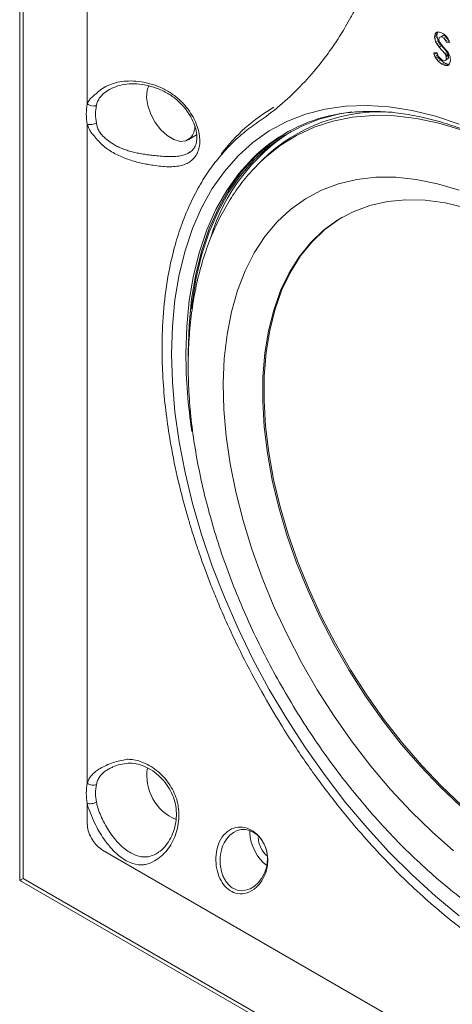
# Model space of a CAD drawing. Units: inches. Extents: x 2.7 to 44.3, y 2.2 to 31.2.
# Drawn here: x 28.7 to 31.2, y 5.1 to 10.8 of the extents above; entities that cross this region are included whole.
import ezdxf

# ---------------------------------------------------------------- set-up
doc = ezdxf.new("R2010")
doc.units = ezdxf.units.IN
doc.header["$MEASUREMENT"] = 0

msp = doc.modelspace()

# ---------------------------------------------------------------- linework, layer by layer
at = {"color": 7, "linetype": 'Continuous', "lineweight": 15}
for p, q in [((28.6842, 15.2893), (28.6842, 5.8028)), ((28.7036, 5.798), (28.7036, 15.1559)), ((29.0787, 14.1667), (29.0787, 10.3195)), ((31.1196, 10.7203), (31.1057, 10.7123)), ((31.1072, 10.72), (31.1057, 10.7123)), ((31.1057, 10.7123), (31.1072, 10.7011)), ((31.1102, 10.7286), (31.1072, 10.72)), ((31.1211, 10.7281), (31.1072, 10.72)), ((31.1211, 10.7092), (31.1072, 10.7011)), ((31.1072, 10.7011), (31.1131, 10.6805)), ((31.1241, 10.7366), (31.1102, 10.7286)), ((31.1131, 10.7355), (31.1102, 10.7286)), ((31.1191, 10.7389), (31.1131, 10.7355)), ((31.1191, 10.7389), (31.1131, 10.7355)), ((31.1265, 10.7398), (31.1191, 10.7389)), ((31.1211, 10.7281), (31.1196, 10.7203)), ((31.1196, 10.7203), (31.1211, 10.7092)), ((31.1241, 10.7366), (31.1211, 10.7281)), ((31.1211, 10.7092), (31.1271, 10.6886)), ((31.1254, 10.7396), (31.1241, 10.7366)), ((31.1339, 10.7389), (31.1265, 10.7398)), ((31.131, 10.6977), (31.1325, 10.702)), ((31.1339, 10.6857), (31.131, 10.6977)), ((31.1325, 10.7071), (31.1414, 10.7123)), ((31.1325, 10.702), (31.1325, 10.7071)), ((31.1429, 10.7372), (31.1339, 10.7389)), ((31.1553, 10.7203), (31.1414, 10.7123)), ((31.1414, 10.7123), (31.1458, 10.7114)), ((31.1577, 10.7286), (31.1429, 10.7372)), ((31.1598, 10.7195), (31.1458, 10.7114)), ((31.1458, 10.7114), (31.1607, 10.7029)), ((31.1553, 10.7203), (31.1598, 10.7195)), ((31.1652, 10.7226), (31.1577, 10.7286)), ((31.1598, 10.7195), (31.1746, 10.7109)), ((31.1746, 10.7109), (31.1607, 10.7029)), ((31.1607, 10.7029), (31.1667, 10.696)), ((31.1711, 10.7175), (31.1652, 10.7226)), ((31.1806, 10.704), (31.1667, 10.696)), ((31.1667, 10.696), (31.1711, 10.6883)), ((31.183, 10.7037), (31.1711, 10.7175)), ((31.185, 10.6963), (31.1711, 10.6883)), ((31.1746, 10.7109), (31.1806, 10.704)), ((31.1806, 10.704), (31.185, 10.6963)), ((31.1919, 10.6883), (31.183, 10.7037)), ((31.185, 10.6963), (31.1895, 10.6869)), ((31.1271, 10.6886), (31.1131, 10.6805)), ((31.1131, 10.6805), (31.1191, 10.6702)), ((31.133, 10.6783), (31.1191, 10.6702)), ((31.1191, 10.6702), (31.1265, 10.6608)), ((31.1404, 10.6688), (31.1265, 10.6608)), ((31.1265, 10.6608), (31.1325, 10.6522)), ((31.1271, 10.6886), (31.133, 10.6783)), ((31.1464, 10.6602), (31.1325, 10.6522)), ((31.1325, 10.6522), (31.1652, 10.6144)), ((31.133, 10.6783), (31.1404, 10.6688)), ((31.1369, 10.6788), (31.1339, 10.6857)), ((31.1503, 10.6608), (31.1369, 10.6788)), ((31.1404, 10.6688), (31.1464, 10.6602)), ((31.1464, 10.6602), (31.1791, 10.6225)), ((31.1607, 10.6496), (31.1503, 10.6608)), ((31.1741, 10.6333), (31.1607, 10.6496)), ((31.1711, 10.6883), (31.1756, 10.6788)), ((31.1895, 10.6869), (31.1756, 10.6788)), ((31.1756, 10.6788), (31.1949, 10.6797)), ((31.1895, 10.6869), (31.1924, 10.687)), ((31.1949, 10.6797), (31.1919, 10.6883)), ((31.1206, 10.6179), (31.1027, 10.6179)), ((31.1027, 10.6179), (31.1042, 10.6084)), ((31.1181, 10.6164), (31.1042, 10.6084)), ((31.1042, 10.6084), (31.1087, 10.5972)), ((31.1226, 10.6053), (31.1087, 10.5972)), ((31.1087, 10.5972), (31.1131, 10.5878)), ((31.1271, 10.5958), (31.1131, 10.5878)), ((31.1131, 10.5878), (31.1191, 10.5792)), ((31.1179, 10.6179), (31.1181, 10.6164)), ((31.1181, 10.6164), (31.1226, 10.6053)), ((31.133, 10.5873), (31.1191, 10.5792)), ((31.1191, 10.5792), (31.1265, 10.5698)), ((31.1235, 10.611), (31.1206, 10.6179)), ((31.1226, 10.6053), (31.1271, 10.5958)), ((31.125, 10.605), (31.1235, 10.611)), ((31.128, 10.5981), (31.125, 10.605)), ((31.1271, 10.5958), (31.133, 10.5873)), ((31.1325, 10.5921), (31.128, 10.5981)), ((31.1458, 10.5792), (31.1325, 10.5921)), ((31.133, 10.5873), (31.1404, 10.5778)), ((31.1548, 10.5741), (31.1458, 10.5792)), ((31.1791, 10.6225), (31.1652, 10.6144)), ((31.1652, 10.6144), (31.1696, 10.6084)), ((31.1821, 10.5813), (31.1681, 10.5732)), ((31.1836, 10.6165), (31.1696, 10.6084)), ((31.1696, 10.6084), (31.1726, 10.6016)), ((31.1741, 10.5835), (31.1711, 10.5749)), ((31.185, 10.583), (31.1711, 10.5749)), ((31.1865, 10.6096), (31.1726, 10.6016)), ((31.1726, 10.6016), (31.1741, 10.5955)), ((31.1815, 10.6256), (31.1741, 10.6333)), ((31.188, 10.6036), (31.1741, 10.5955)), ((31.1741, 10.5955), (31.1741, 10.5835)), ((31.188, 10.5916), (31.1741, 10.5835)), ((31.1791, 10.6225), (31.1836, 10.6165)), ((31.1875, 10.6153), (31.1815, 10.6256)), ((31.185, 10.583), (31.1821, 10.5813)), ((31.1836, 10.6165), (31.1865, 10.6096)), ((31.188, 10.5916), (31.185, 10.583)), ((31.1865, 10.6096), (31.188, 10.6036)), ((31.1964, 10.5964), (31.1875, 10.6153)), ((31.188, 10.6036), (31.188, 10.5916)), ((31.1979, 10.587), (31.1964, 10.5964)), ((31.1994, 10.5758), (31.1979, 10.587)), ((31.1404, 10.5778), (31.1265, 10.5698)), ((31.1265, 10.5698), (31.1488, 10.5517)), ((31.1404, 10.5778), (31.1627, 10.5598)), ((31.1627, 10.5598), (31.1488, 10.5517)), ((31.1488, 10.5517), (31.1592, 10.5475)), ((31.1637, 10.5724), (31.1548, 10.5741)), ((31.1731, 10.5555), (31.1592, 10.5475)), ((31.1592, 10.5475), (31.1681, 10.544)), ((31.1627, 10.5598), (31.1731, 10.5555)), ((31.1681, 10.5732), (31.1637, 10.5724)), ((31.1711, 10.5749), (31.1681, 10.5732)), ((31.1821, 10.5521), (31.1681, 10.544)), ((31.1681, 10.544), (31.1771, 10.544)), ((31.1731, 10.5555), (31.1821, 10.5521)), ((31.191, 10.5521), (31.1771, 10.544)), ((31.1771, 10.544), (31.1845, 10.5449)), ((31.1821, 10.5521), (31.191, 10.5521)), ((31.1845, 10.5449), (31.1919, 10.5492)), ((31.191, 10.5521), (31.193, 10.5523)), ((31.1919, 10.5492), (31.1979, 10.5664)), ((31.1979, 10.5664), (31.1994, 10.5758)), ((29.0787, 10.2014), (29.0787, 6.3542)), ((29.667, 10.1102), (29.7167, 10.1389)), ((30.0687, 9.9608), (30.0806, 9.9729)), ((30.0996, 9.9918), (30.0806, 9.9729)), ((29.6684, 8.8419), (29.6682, 8.8689)), ((29.0787, 6.2361), (29.0787, 6.1166)), ((30.0272, 6.0653), (30.0277, 6.0774)), ((29.1671, 5.9636), (29.1615, 5.967)), ((29.1671, 5.9636), (31.3802, 4.686)), ((28.7036, 5.798), (28.6853, 5.7874)), ((34.1625, 2.6241), (28.6981, 5.7787)), ((28.7036, 5.798), (34.0567, 2.7077))]:
    msp.add_line(p, q, dxfattribs=at)
at = {"color": 7, "linetype": 'Continuous', "lineweight": 15, "flags": 128}
for points in [[(29.4377, 10.4272), (29.4282, 10.4005), (29.4248, 10.358), (29.432, 10.31), (29.4491, 10.2601), (29.4749, 10.212), (29.5075, 10.1692), (29.5445, 10.1349), (29.5832, 10.1117), (29.6206, 10.1013), (29.654, 10.1044), (29.681, 10.1209)], [(29.5708, 8.8609), (29.5757, 9.0217), (29.5906, 9.1761), (29.6152, 9.3232), (29.6495, 9.4623), (29.6934, 9.5928), (29.7465, 9.714), (29.8087, 9.8253), (29.8796, 9.9262), (29.9589, 10.0162), (30.0462, 10.0949), (30.1412, 10.1618), (30.2432, 10.2167), (30.3519, 10.2593), (30.4666, 10.2893), (30.5869, 10.3066), (30.7122, 10.3112), (30.8417, 10.3031), (30.975, 10.2821), (31.1114, 10.2486), (31.2501, 10.2025)], [(29.6871, 9.1227), (29.6912, 9.1582), (29.7145, 9.3042), (29.7476, 9.4424), (29.7902, 9.5719), (29.8421, 9.6922), (29.903, 9.8027), (29.9727, 9.9028), (30.0508, 9.992), (30.1369, 10.07), (30.2306, 10.1362), (30.3314, 10.1903), (30.4388, 10.2322), (30.5523, 10.2616), (30.6226, 10.273)], [(29.6682, 8.8689), (29.6732, 9.0282), (29.688, 9.181), (29.7127, 9.3264), (29.7471, 9.4639), (29.791, 9.5927), (29.8441, 9.7121), (29.9064, 9.8217), (29.9773, 9.9207), (30.0567, 10.0088), (30.144, 10.0855), (30.2389, 10.1504), (30.2444, 10.1537)], [(31.2583, 6.219), (31.1391, 6.3316), (31.0233, 6.4531), (30.9116, 6.5826), (30.8048, 6.7194), (30.7035, 6.8625), (30.6083, 7.0111), (30.5199, 7.1643), (30.4387, 7.3211), (30.3654, 7.4804), (30.3004, 7.6413), (30.2441, 7.8028), (30.1968, 7.9638), (30.1588, 8.1233), (30.1305, 8.2803), (30.1119, 8.4338), (30.1032, 8.5829), (30.1045, 8.7266), (30.1156, 8.864), (30.1367, 8.9942), (30.1674, 9.1165), (30.2077, 9.2299), (30.2573, 9.3339), (30.3159, 9.4277), (30.383, 9.5108), (30.4583, 9.5826), (30.5413, 9.6427), (30.6315, 9.6907), (30.7283, 9.7264), (30.831, 9.7493), (30.9391, 9.7596), (31.0519, 9.757), (31.1686, 9.7415), (31.2885, 9.7134)], [(31.266, 6.2235), (31.1469, 6.3361), (31.0311, 6.4576), (30.9194, 6.5871), (30.8126, 6.7239), (30.7113, 6.867), (30.6161, 7.0156), (30.5277, 7.1688), (30.4465, 7.3256), (30.3732, 7.4849), (30.3082, 7.6458), (30.2518, 7.8072), (30.2046, 7.9682), (30.1666, 8.1278), (30.1383, 8.2848), (30.1197, 8.4383), (30.111, 8.5874), (30.1122, 8.7311), (30.1234, 8.8685), (30.1445, 8.9987), (30.1752, 9.121), (30.2155, 9.2344), (30.2651, 9.3384), (30.3236, 9.4322), (30.3908, 9.5153), (30.4661, 9.5871), (30.5491, 9.6472), (30.5672, 9.6582)], [(31.2501, 5.5803), (31.1114, 5.6945), (30.975, 5.8183), (30.8417, 5.9513), (30.7122, 6.0927), (30.5869, 6.242), (30.4666, 6.3982), (30.3519, 6.5607), (30.2432, 6.7287), (30.1412, 6.9014), (30.0462, 7.078), (29.9589, 7.2574), (29.8796, 7.439), (29.8087, 7.6218), (29.7465, 7.805), (29.6934, 7.9875), (29.6495, 8.1686), (29.6152, 8.3473), (29.5906, 8.5229), (29.5757, 8.6943), (29.5708, 8.8609)], [(29.9421, 5.7347), (29.9543, 5.7298), (29.9781, 5.7262), (30.003, 5.7285), (30.029, 5.7372), (30.0541, 5.7522), (30.0764, 5.7721), (30.0962, 5.7971), (30.1118, 5.8249), (30.1234, 5.8565), (30.1271, 5.8714), (30.1297, 5.8868), (30.1314, 5.914), (30.1293, 5.9421), (30.1237, 5.968), (30.1143, 5.9933), (30.1019, 6.0161), (30.0861, 6.0368), (30.068, 6.0542), (30.0474, 6.0682), (30.0252, 6.0779), (30.0017, 6.083), (29.9778, 6.0829), (29.954, 6.0774), (29.9314, 6.0665), (29.9104, 6.0503), (29.8925, 6.0297), (29.8773, 6.0047), (29.8691, 5.9858), (29.8626, 5.9655), (29.8626, 5.9655)]]:
    msp.add_lwpolyline(points, dxfattribs=at)
at = {"color": 8, "linetype": 'Continuous', "lineweight": 15, "flags": 128}
for points in [[(30.0806, 9.9729), (30.1151, 10.0057), (30.2039, 10.0769), (30.3, 10.1364), (30.4029, 10.1838), (30.5121, 10.219), (30.627, 10.2418), (30.747, 10.252), (30.8716, 10.2495), (31.0001, 10.2345), (31.132, 10.207), (31.2664, 10.1671), (31.4029, 10.115), (31.5406, 10.051), (31.6, 10.0199)], [(30.046, 10.004), (30.0428, 10.0008), (29.9634, 9.9127), (29.8925, 9.8136), (29.8302, 9.7041), (29.777, 9.5847), (29.7331, 9.4559), (29.6988, 9.3184), (29.6741, 9.1729), (29.6593, 9.0202), (29.6543, 8.8609)], [(31.2175, 5.9587), (31.0919, 6.0691), (30.9692, 6.1887), (30.8499, 6.3169), (30.7349, 6.4528), (30.6248, 6.5958), (30.5202, 6.745), (30.4217, 6.8995), (30.3299, 7.0585), (30.2453, 7.2211), (30.1684, 7.3863), (30.0997, 7.5531), (30.0394, 7.7207), (29.988, 7.888), (29.9458, 8.0542), (29.913, 8.2182), (29.8898, 8.3791), (29.8763, 8.536), (29.8726, 8.688), (29.8788, 8.8342), (29.8947, 8.9737), (29.9203, 9.1059), (29.9555, 9.2299), (30, 9.345), (30.0537, 9.4506), (30.1161, 9.546), (30.1869, 9.6308), (30.2658, 9.7043), (30.3522, 9.7663), (30.4458, 9.8163), (30.5458, 9.854), (30.6519, 9.8793), (30.7632, 9.892), (30.8794, 9.892), (30.9995, 9.8793), (31.1231, 9.8541), (31.2493, 9.8164)]]:
    msp.add_lwpolyline(points, dxfattribs=at)
at = {"color": 7, "linetype": 'Continuous', "lineweight": 15}
for centre, radius, start, end in [((29.3767, 10.2604), 0.3038, 168.79696, 191.20304), ((29.394, 10.26), 0.267, 168.79696, 191.20304), ((30.6916, 9.4026), 1.0394, 120.20347, 143.06881), ((30.7145, 9.3235), 0.9539, 103.45568, 134.49318), ((30.7895, 9.2878), 0.9857, 85.99192, 134.42044), ((29.5945, 10.1949), 0.1138, 319.43913, 357.95124), ((30.8672, 9.2171), 1.1156, 122.43938, 163.03276), ((29.7035, 6.397), 0.2771, 170.44924, 247.41873), ((29.3767, 6.2952), 0.3038, 168.79696, 191.20304), ((29.394, 6.2947), 0.267, 168.79696, 191.20304), ((30.2858, 6.0772), 0.2589, 182.63628, 232.21963), ((30.2302, 6.0452), 0.1545, 182.97097, 229.61341)]:
    msp.add_arc(centre, radius, start, end, dxfattribs=at)
at = {"color": 8, "linetype": 'Continuous', "lineweight": 15}
msp.add_arc((32.7035, 8.8723), 3.0492, 180.21383, 188.77985, dxfattribs=at)
at = {"color": 7, "linetype": 'Continuous', "lineweight": 15}
for major_axis, ratio, start_param, end_param in [((-0.0026, 0.0212), 0.137392, 0.843817, 1.629215), ((0.0171, -0.0128), 0.137442, 4.654101, 5.439499)]:
    msp.add_ellipse((28.6881, 5.789), major_axis=major_axis, ratio=ratio, start_param=start_param, end_param=end_param, dxfattribs=at)
for points, knots in [([(31.6029, 5.2767), (31.5382, 5.3161), (31.3856, 5.4091), (31.1476, 5.5914), (30.8921, 5.824), (30.7036, 6.0276), (30.5758, 6.1808), (30.5037, 6.2717), (30.4316, 6.3672), (30.3595, 6.4678), (30.2846, 6.578), (30.1954, 6.7174), (30.0919, 6.8926), (29.9883, 7.0876), (29.9039, 7.2648), (29.8443, 7.4019), (29.8017, 7.5072), (29.7685, 7.5943), (29.7394, 7.6756), (29.713, 7.7531), (29.6891, 7.8279), (29.6524, 7.9498), (29.6083, 8.1178), (29.5679, 8.3142), (29.5405, 8.4926), (29.5229, 8.6594), (29.5135, 8.8377), (29.5159, 9.031), (29.5347, 9.2382), (29.5696, 9.4218), (29.6144, 9.5767), (29.6612, 9.7), (29.7156, 9.8123), (29.7752, 9.9116), (29.8376, 9.9967), (29.8957, 10.0628), (29.9463, 10.1124), (29.9893, 10.1499), (30.0318, 10.1836), (30.0772, 10.2144), (30.1515, 10.2672), (30.2487, 10.3474), (30.3646, 10.4635), (30.4457, 10.5619), (30.4991, 10.6354), (30.5284, 10.6779), (30.5579, 10.7235), (30.588, 10.7727), (30.6189, 10.8269), (30.6521, 10.8896), (30.6874, 10.9621), (30.7272, 11.0522), (30.769, 11.1599), (30.8103, 11.2841), (30.847, 11.4159), (30.8778, 11.5497), (30.9006, 11.6755), (30.9181, 11.7901), (30.9277, 11.8925), (30.9471, 11.978), (30.9731, 12.0465), (31.0045, 12.1027), (31.0403, 12.1488), (31.0925, 12.1975), (31.1668, 12.2394), (31.2685, 12.2609), (31.3766, 12.2539), (31.4891, 12.2234), (31.5645, 12.1841), (31.6029, 12.1641)], [0, 0, 0, 0, 0.0245436, 0.0579034, 0.0911768, 0.1252849, 0.1356603, 0.1462452, 0.1570865, 0.1682376, 0.1797732, 0.1930236, 0.2127148, 0.2343302, 0.2523147, 0.2656501, 0.2749577, 0.2833626, 0.2912809, 0.2988573, 0.3061672, 0.3132717, 0.3347721, 0.3558541, 0.3721158, 0.3891625, 0.4077367, 0.4290216, 0.4530802, 0.4796581, 0.4971724, 0.5148211, 0.5321172, 0.5486641, 0.5642218, 0.578399, 0.5881413, 0.5964721, 0.6045667, 0.6131766, 0.6219229, 0.6468175, 0.6711864, 0.696358, 0.7035747, 0.7110377, 0.7188181, 0.7270012, 0.7357246, 0.7452639, 0.7566715, 0.7690594, 0.7853918, 0.8027852, 0.8201734, 0.8375573, 0.8539284, 0.8666511, 0.8790676, 0.8895779, 0.8991799, 0.9081635, 0.9167085, 0.9249338, 0.9407408, 0.9561118, 0.9714303, 0.9854274, 1, 1, 1, 1]), ([(29.1273, 10.376), (29.1273, 10.376), (29.1316, 10.3808), (29.1467, 10.3957), (29.1768, 10.4175), (29.2199, 10.4372), (29.2681, 10.4497), (29.3208, 10.4549), (29.3778, 10.4524), (29.4274, 10.4431), (29.4673, 10.4314), (29.4973, 10.4203), (29.527, 10.4068), (29.5551, 10.3911), (29.5813, 10.3736), (29.6057, 10.3544), (29.6288, 10.3331), (29.6555, 10.3043), (29.6836, 10.2666), (29.7047, 10.2283), (29.7203, 10.191), (29.7311, 10.1551), (29.7368, 10.1143), (29.735, 10.076), (29.7261, 10.0421), (29.7106, 10.0128), (29.6893, 9.9894), (29.662, 9.9716), (29.63, 9.9599), (29.5929, 9.9537), (29.5526, 9.9524), (29.509, 9.9552), (29.4679, 9.9606), (29.4295, 9.9671), (29.3945, 9.974), (29.3595, 9.9826), (29.3241, 9.9932), (29.289, 10.006), (29.2541, 10.0217), (29.2204, 10.0401), (29.1882, 10.062), (29.1583, 10.0873), (29.1361, 10.1115), (29.1245, 10.1271), (29.1207, 10.1325), (29.1207, 10.1325)], [0, 0, 0, 0, 0.000001, 0.013874, 0.045217, 0.077484, 0.109267, 0.141845, 0.176442, 0.211956, 0.229896, 0.247964, 0.266463, 0.285128, 0.302336, 0.319692, 0.33753, 0.355541, 0.386874, 0.419213, 0.434503, 0.463427, 0.493159, 0.522039, 0.551723, 0.580238, 0.609492, 0.637429, 0.666139, 0.692768, 0.720242, 0.746001, 0.772462, 0.792232, 0.812203, 0.832608, 0.853122, 0.874647, 0.896314, 0.918504, 0.940914, 0.964153, 0.98777, 0.999999, 1, 1, 1, 1]), ([(29.2226, 10.4115), (29.2377, 10.4177), (29.2686, 10.4304), (29.3235, 10.4381), (29.3829, 10.4368), (29.4445, 10.4256), (29.5055, 10.4047), (29.5624, 10.3746), (29.6119, 10.3359), (29.6529, 10.2916), (29.6845, 10.2441), (29.7061, 10.1964), (29.7176, 10.1513), (29.7195, 10.1118), (29.7124, 10.0789), (29.6997, 10.0546), (29.6856, 10.0441), (29.6789, 10.0391)], [0, 0, 0, 0, 0.067486, 0.137747, 0.208847, 0.280732, 0.352993, 0.423953, 0.492244, 0.559368, 0.624998, 0.690064, 0.753679, 0.816284, 0.878251, 0.942578, 1, 1, 1, 1]), ([(29.0787, 10.3195), (29.0787, 10.3195), (29.0803, 10.3236), (29.0839, 10.3315), (29.0923, 10.3452), (29.1056, 10.3603), (29.1194, 10.3709), (29.1273, 10.376), (29.1273, 10.376)], [0, 0, 0, 0, 0.000022, 0.182568, 0.366405, 0.678498, 0.999978, 1, 1, 1, 1]), ([(30.4828, 10.2461), (30.491, 10.2485), (30.5338, 10.2606), (30.6164, 10.2716), (30.73, 10.2784), (30.848, 10.2731), (30.9694, 10.2569), (31.0937, 10.2295), (31.2206, 10.1912), (31.3493, 10.142), (31.4794, 10.0821), (31.6104, 10.0119), (31.7416, 9.9315), (31.8724, 9.8414), (32.0023, 9.7418), (32.1307, 9.6333), (32.257, 9.5162), (32.3806, 9.3912), (32.501, 9.2586), (32.6175, 9.1192), (32.7298, 8.9735), (32.8373, 8.8222), (32.9395, 8.6659), (33.0359, 8.5054), (33.1261, 8.3413), (33.2098, 8.1745), (33.2864, 8.0056), (33.3558, 7.8354), (33.4176, 7.6646), (33.4715, 7.4941), (33.5173, 7.3246), (33.5547, 7.1569), (33.5838, 6.9916), (33.6043, 6.8297), (33.6161, 6.6717), (33.6193, 6.5185), (33.6139, 6.3706), (33.5999, 6.2287), (33.5775, 6.0935), (33.5467, 5.9655), (33.5078, 5.8453), (33.4608, 5.7334), (33.4063, 5.6299), (33.3436, 5.5363), (33.2945, 5.4729), (33.2644, 5.4438), (33.2599, 5.4394)], [0, 0, 0, 0, 0.005721, 0.02968, 0.053539, 0.0773, 0.100977, 0.124588, 0.148153, 0.171689, 0.195209, 0.218722, 0.242235, 0.26575, 0.289271, 0.3128, 0.336336, 0.35988, 0.383431, 0.406988, 0.430551, 0.454117, 0.477687, 0.501259, 0.524831, 0.548402, 0.571971, 0.595536, 0.619097, 0.642652, 0.666199, 0.689738, 0.713268, 0.736789, 0.760299, 0.783801, 0.807294, 0.830783, 0.854271, 0.877765, 0.901275, 0.924813, 0.948399, 0.972053, 0.995793, 1, 1, 1, 1]), ([(29.1207, 10.1325), (29.1207, 10.1325), (29.1155, 10.1369), (29.1056, 10.147), (29.0955, 10.1618), (29.0882, 10.1756), (29.083, 10.1879), (29.08, 10.1969), (29.0787, 10.2014), (29.0787, 10.2014)], [0, 0, 0, 0, 0.000028, 0.251939, 0.51185, 0.648582, 0.823599, 0.999972, 1, 1, 1, 1]), ([(30.0679, 9.9583), (30.0481, 9.9377), (30.0011, 9.8887), (29.9361, 9.8004), (29.8717, 9.6954), (29.8157, 9.5812), (29.7682, 9.4586), (29.7296, 9.3278), (29.7, 9.1897), (29.6797, 9.0449), (29.6687, 8.8941), (29.667, 8.7382), (29.6747, 8.578), (29.6916, 8.4142), (29.7175, 8.2476), (29.7523, 8.0789), (29.7957, 7.9089), (29.8475, 7.7383), (29.9074, 7.5678), (29.9752, 7.3982), (30.0505, 7.2301), (30.133, 7.0643), (30.2223, 6.9014), (30.318, 6.7423), (30.4198, 6.5875), (30.5271, 6.4377), (30.6396, 6.2936), (30.7568, 6.1558), (30.8781, 6.0249), (31.0033, 5.9015), (31.1316, 5.7862), (31.2627, 5.6795), (31.3961, 5.5819), (31.5312, 5.494), (31.6675, 5.4161), (31.8044, 5.3488), (31.9414, 5.2925), (32.0778, 5.2475), (32.2129, 5.2144), (32.3459, 5.1933), (32.4761, 5.1843), (32.6024, 5.1878), (32.717, 5.2012), (32.7872, 5.2191), (32.8184, 5.227)], [0, 0, 0, 0, 0.01665, 0.039589, 0.062751, 0.086163, 0.109824, 0.133707, 0.157768, 0.18196, 0.206235, 0.230554, 0.254887, 0.279209, 0.303511, 0.327787, 0.352036, 0.376259, 0.400459, 0.42464, 0.448805, 0.47296, 0.497108, 0.521256, 0.545408, 0.569567, 0.593738, 0.617927, 0.642139, 0.666378, 0.690648, 0.714954, 0.739296, 0.763674, 0.788084, 0.812517, 0.836951, 0.861354, 0.885684, 0.909892, 0.933922, 0.957723, 0.981258, 1, 1, 1, 1]), ([(29.1139, 6.4105), (29.1139, 6.4105), (29.1195, 6.4156), (29.1431, 6.4347), (29.1774, 6.4537), (29.2069, 6.4655), (29.2112, 6.4671), (29.2112, 6.4671)], [0, 0, 0, 0, 0.000017, 0.229197, 0.889396, 0.999983, 1, 1, 1, 1]), ([(29.2112, 6.4671), (29.2112, 6.4671), (29.2234, 6.4722), (29.2489, 6.481), (29.2756, 6.4865), (29.2893, 6.4883), (29.2893, 6.4883)], [0, 0, 0, 0, 0.000026, 0.496474, 0.999974, 1, 1, 1, 1]), ([(29.2184, 6.4435), (29.2215, 6.4452), (29.2367, 6.4535), (29.2715, 6.4642), (29.3178, 6.4721), (29.3642, 6.4682), (29.4127, 6.4535), (29.4609, 6.4274), (29.5049, 6.3915), (29.5425, 6.3477), (29.5719, 6.2983), (29.5924, 6.2462), (29.5999, 6.1921), (29.5981, 6.1372), (29.5874, 6.0831), (29.5671, 6.0324), (29.5388, 5.9896), (29.5134, 5.9624), (29.4987, 5.9537), (29.4962, 5.9522)], [0, 0, 0, 0, 0.015367, 0.073707, 0.133542, 0.196383, 0.263203, 0.330022, 0.395847, 0.460294, 0.524276, 0.586813, 0.646671, 0.709096, 0.776862, 0.845839, 0.915577, 0.985856, 1, 1, 1, 1]), ([(29.2893, 6.4883), (29.2893, 6.4883), (29.2942, 6.4906), (29.3081, 6.4938), (29.3478, 6.4927), (29.4134, 6.4759), (29.4959, 6.4247), (29.5655, 6.3443), (29.5998, 6.2706), (29.6095, 6.2277), (29.6102, 6.2175), (29.6102, 6.2175)], [0, 0, 0, 0, 0.000005, 0.039378, 0.102946, 0.284459, 0.507932, 0.726341, 0.935389, 0.999995, 1, 1, 1, 1]), ([(29.0787, 6.3542), (29.0787, 6.3542), (29.0813, 6.3627), (29.0898, 6.3833), (29.1036, 6.4008), (29.1139, 6.4105), (29.1139, 6.4105)], [0, 0, 0, 0, 0.000024, 0.386975, 0.999976, 1, 1, 1, 1]), ([(29.1034, 6.1645), (29.1034, 6.1645), (29.0971, 6.1775), (29.0876, 6.2014), (29.081, 6.2256), (29.0787, 6.2361), (29.0787, 6.2361)], [0, 0, 0, 0, 0.00003, 0.560171, 0.99997, 1, 1, 1, 1]), ([(29.6102, 6.2175), (29.6102, 6.2175), (29.6128, 6.1983), (29.616, 6.141), (29.5993, 6.0495), (29.5569, 5.9734), (29.5109, 5.926), (29.4679, 5.8957), (29.4364, 5.8831), (29.4188, 5.8793), (29.4188, 5.8793)], [0, 0, 0, 0, 0.0000048, 0.1190527, 0.3542414, 0.5898592, 0.7130615, 0.83981, 0.9999952, 1, 1, 1, 1]), ([(29.2079, 5.9869), (29.2079, 5.9869), (29.1998, 5.9969), (29.17, 6.0338), (29.132, 6.0943), (29.1104, 6.1459), (29.1034, 6.1645), (29.1034, 6.1645)], [0, 0, 0, 0, 0.000011, 0.192967, 0.700161, 0.999989, 1, 1, 1, 1]), ([(29.1615, 5.967), (29.1505, 5.9756), (29.1284, 5.9928), (29.1011, 6.0326), (29.0823, 6.0763), (29.0799, 6.1033), (29.0787, 6.1166)], [0, 0, 0, 0, 0.250624, 0.501285, 0.753523, 1, 1, 1, 1]), ([(29.8365, 5.9705), (29.841, 5.9852), (29.852, 6.021), (29.8846, 6.0657), (29.9318, 6.0954), (29.9848, 6.1009), (30.0364, 6.0837), (30.0808, 6.048), (30.1137, 5.9987), (30.1322, 5.9409), (30.1339, 5.889), (30.124, 5.8346), (30.1004, 5.7807), (30.0552, 5.7315), (30.0003, 5.706), (29.9458, 5.7077), (29.9, 5.732), (29.8647, 5.7721), (29.8401, 5.8245), (29.8277, 5.8864), (29.8292, 5.9368), (29.8351, 5.964), (29.8365, 5.9705)], [0, 0, 0, 0, 0.040496, 0.099111, 0.156937, 0.212499, 0.265361, 0.315911, 0.364929, 0.413578, 0.46358, 0.491967, 0.553729, 0.61567, 0.677004, 0.732533, 0.781795, 0.828513, 0.876449, 0.92771, 0.982677, 1, 1, 1, 1]), ([(29.4188, 5.8793), (29.4188, 5.8793), (29.4107, 5.8777), (29.3804, 5.8745), (29.3238, 5.8873), (29.2586, 5.9306), (29.2212, 5.9702), (29.2079, 5.9869), (29.2079, 5.9869)], [0, 0, 0, 0, 0.000008, 0.118819, 0.437417, 0.782971, 0.999992, 1, 1, 1, 1])]:
    msp.add_open_spline(points, degree=3, knots=knots, dxfattribs=at)
at = {"color": 8, "linetype": 'Continuous', "lineweight": 15}
for points, knots in [([(29.2232, 10.411), (29.2183, 10.4089), (29.1999, 10.4009), (29.1763, 10.3829), (29.1517, 10.3584), (29.1408, 10.3391), (29.135, 10.3233), (29.1331, 10.3157), (29.1322, 10.3119)], [0, 0, 0, 0, 0.10342, 0.392143, 0.600152, 0.816404, 0.908001, 1, 1, 1, 1]), ([(29.1322, 10.2082), (29.1336, 10.201), (29.1368, 10.1854), (29.146, 10.1611), (29.1658, 10.1363), (29.1933, 10.1093), (29.2257, 10.0869), (29.2561, 10.0706), (29.2829, 10.0588), (29.311, 10.0488), (29.3409, 10.0401), (29.3724, 10.0327), (29.4055, 10.0268), (29.4392, 10.022), (29.4762, 10.0175), (29.5162, 10.0137), (29.5578, 10.0119), (29.597, 10.013), (29.6318, 10.0182), (29.6597, 10.0265), (29.6732, 10.0354), (29.6789, 10.0392)], [0, 0, 0, 0, 0.035189, 0.07718, 0.121253, 0.188718, 0.258132, 0.301412, 0.345014, 0.38946, 0.434137, 0.482851, 0.5318, 0.581508, 0.631593, 0.695298, 0.760432, 0.824128, 0.889846, 0.954246, 1, 1, 1, 1]), ([(29.2182, 6.4437), (29.2106, 6.44), (29.1925, 6.4312), (29.1697, 6.414), (29.1506, 6.3929), (29.1406, 6.3738), (29.135, 6.3581), (29.1331, 6.3504), (29.1322, 6.3466)], [0, 0, 0, 0, 0.163012, 0.385186, 0.597219, 0.816147, 0.907903, 1, 1, 1, 1]), ([(29.1322, 6.2429), (29.134, 6.2339), (29.1386, 6.2111), (29.1527, 6.1747), (29.1656, 6.1458), (29.18, 6.117), (29.1961, 6.0881), (29.2231, 6.049), (29.2517, 6.0124), (29.2825, 5.9813), (29.3155, 5.9562), (29.3478, 5.9382), (29.3793, 5.9268), (29.4105, 5.922), (29.4431, 5.9248), (29.4717, 5.9362), (29.4896, 5.9463), (29.496, 5.9512), (29.4967, 5.9518)], [0, 0, 0, 0, 0.048429, 0.122016, 0.197577, 0.202163, 0.277638, 0.355285, 0.430576, 0.508009, 0.582027, 0.658124, 0.725871, 0.795245, 0.872292, 0.95242, 0.994649, 1, 1, 1, 1]), ([(29.8626, 5.9655), (29.8611, 5.9595), (29.8574, 5.9441), (29.8543, 5.9176), (29.8542, 5.8878), (29.8576, 5.8587), (29.8639, 5.8321), (29.873, 5.8072), (29.8845, 5.7853), (29.8985, 5.766), (29.9148, 5.7501), (29.9296, 5.7394), (29.9392, 5.7358), (29.9421, 5.7347)], [0, 0, 0, 0, 0.068916, 0.178207, 0.29034, 0.390096, 0.49224, 0.585812, 0.681716, 0.772155, 0.865114, 0.959888, 1, 1, 1, 1])]:
    msp.add_open_spline(points, degree=3, knots=knots, dxfattribs=at)
at = {"color": 7, "linetype": 'Continuous', "lineweight": 15}
for points in [[(29.1322, 10.3119), (29.1281, 10.3103), (29.12, 10.3072), (29.105, 10.3076), (29.0902, 10.3115), (29.0825, 10.3168), (29.0787, 10.3195)], [(29.0787, 10.2014), (29.0825, 10.2006), (29.0902, 10.1989), (29.105, 10.1996), (29.12, 10.2026), (29.1281, 10.2063), (29.1322, 10.2082)], [(29.1322, 6.3466), (29.1281, 6.3451), (29.12, 6.342), (29.105, 6.3423), (29.0902, 6.3462), (29.0825, 6.3515), (29.0787, 6.3542)], [(29.0787, 6.2361), (29.0825, 6.2353), (29.0902, 6.2336), (29.105, 6.2343), (29.12, 6.2373), (29.1281, 6.241), (29.1322, 6.2429)]]:
    msp.add_open_spline(points, degree=3, dxfattribs=at)

doc.saveas('drawing.dxf')
